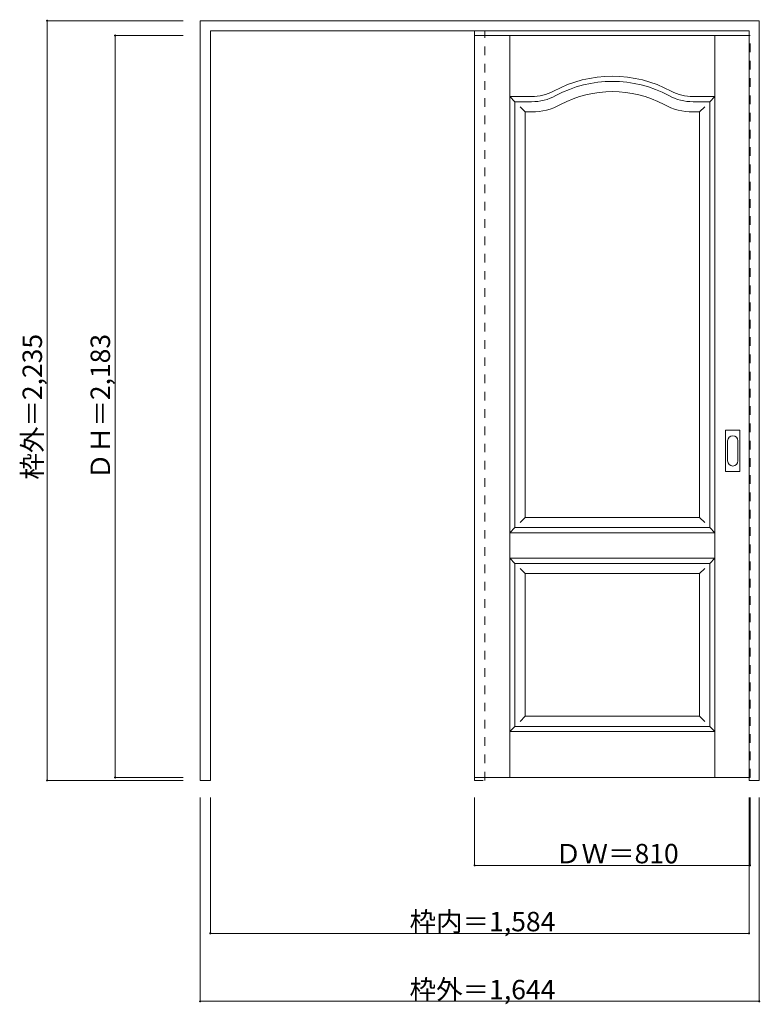
# Model space of a CAD drawing. Units: millimetres. Extents: x -1538 to 640, y -1531 to 1366.
import ezdxf

# ---------------------------------------------------------------- set-up
doc = ezdxf.new("R2010")
doc.units = ezdxf.units.MM
doc.header["$LTSCALE"] = 30
doc.linetypes.add('JWW_DASHED1', pattern=[1.693333, 0.846667, -0.846667])
doc.layers.add('0-0', color=7, linetype='Continuous')
doc.layers.add('寸法', color=7, linetype='Continuous')

msp = doc.modelspace()

# ---------------------------------------------------------------- linework, layer by layer
at = {"layer": '0-0', "color": 92, "linetype": 'Continuous', "lineweight": 13}
for p, q in [((-1007.5, -872.2), (-1007.5, 1362.8)), ((-1007.5, 1362.8), (636.5, 1362.8)), ((636.5, -872.2), (636.5, 1362.8)), ((-977.5, 1332.8), (606.5, 1332.8)), ((-977.5, -872.2), (-977.5, 1332.8)), ((606.5, -872.2), (606.5, 1332.8)), ((-200.5, 1319.3), (-200.5, -863.7)), ((606.5, 1319.3), (-200.5, 1319.3)), ((-82, 1124.3), (-33, 1124.3)), ((-82, -128.7), (-82, 1124.3)), ((491, 1124.3), (442, 1124.3)), ((491, -128.7), (491, 1124.3)), ((537.5, 37.8), (537.5, 156.8)), ((539, 158.3), (578, 158.3)), ((579.5, 37.8), (579.5, 156.8)), ((578, 36.3), (539, 36.3)), ((-82, -128.7), (491, -128.7)), ((-82, -233.7), (491, -233.7)), ((-82, -713.7), (-82, -233.7)), ((491, -713.7), (491, -233.7)), ((-82, -713.7), (491, -713.7)), ((606.5, -863.7), (-200.5, -863.7)), ((-1007.5, -872.2), (-977.5, -872.2)), ((606.5, -872.2), (636.5, -872.2))]:
    msp.add_line(p, q, dxfattribs=at)
at = {"layer": '0-0', "color": 120, "linetype": 'JWW_DASHED1', "lineweight": 5}
for p, q in [((-200.5, -872.2), (-200.5, 1332.8)), ((-170.5, -872.2), (-170.5, 1332.8)), ((-200.5, 1319.3), (-200.5, 1315.3)), ((606.5, 1319.3), (609.5, 1319.3)), ((609.5, -863.7), (609.5, 1319.3)), ((606.5, -863.7), (609.5, -863.7)), ((-200.5, -872.2), (-170.5, -872.2))]:
    msp.add_line(p, q, dxfattribs=at)
at = {"layer": '0-0', "color": 7, "linetype": 'Continuous', "lineweight": 9}
for p, q in [((-97, -863.7), (-97, 1319.3)), ((506, -863.7), (506, 1319.3)), ((-82, 1124.3), (-97, 1139.3)), ((-97, 1139.3), (-33, 1139.3)), ((506, 1139.3), (442, 1139.3)), ((491, 1124.3), (506, 1139.3)), ((-67, 1109.3), (-52, 1094.3)), ((476, 1109.3), (461, 1094.3)), ((-52, 1094.3), (-33, 1094.3)), ((-52, -98.7), (-52, 1094.3)), ((461, 1094.3), (442, 1094.3)), ((461, -98.7), (461, 1094.3)), ((543.5, 67.7), (543.5, 126.9)), ((573.5, 126.9), (573.5, 67.7)), ((-52, -98.7), (-67, -113.7)), ((-52, -98.7), (461, -98.7)), ((461, -98.7), (476, -113.7)), ((-82, -128.7), (-97, -143.7)), ((-97, -143.7), (506, -143.7)), ((491, -128.7), (506, -143.7)), ((-97, -218.7), (-82, -233.7)), ((-97, -218.7), (506, -218.7)), ((506, -218.7), (491, -233.7)), ((-67, -248.7), (-52, -263.7)), ((476, -248.7), (461, -263.7)), ((-52, -683.7), (-52, -263.7)), ((-52, -263.7), (461, -263.7)), ((461, -683.7), (461, -263.7)), ((-52, -683.7), (-67, -698.7)), ((-52, -683.7), (461, -683.7)), ((461, -683.7), (476, -698.7)), ((-82, -713.7), (-97, -728.7)), ((491, -713.7), (506, -728.7)), ((-97, -728.7), (506, -728.7))]:
    msp.add_line(p, q, dxfattribs=at)
for centre, radius, start, end in [((204.5, 834.3), 365, 61.6423, 118.3577), ((-33, 1274.3), 135, 270, 298.3577), ((204.5, 834.3), 320, 61.6423, 118.3577), ((442, 1274.3), 135, 241.6423, 270), ((-33, 1274.3), 180, 270, 298.3577), ((442, 1274.3), 180, 241.6423, 270), ((558.5, 126.9), 15, 0, 180), ((558.5, 67.7), 15, 180, 0)]:
    msp.add_arc(centre, radius, start, end, dxfattribs=at)
at = {"layer": '0-0', "color": 92, "linetype": 'Continuous', "lineweight": 13}
for centre, radius, start, end in [((204.5, 834.3), 350, 61.6423, 118.3577), ((-33, 1274.3), 150, 270, 298.3577), ((442, 1274.3), 150, 241.6423, 270), ((539, 156.8), 1.5, 90, 180), ((578, 156.8), 1.5, 0, 90), ((539, 37.8), 1.5, 180, 270), ((578, 37.8), 1.5, 270, 0)]:
    msp.add_arc(centre, radius, start, end, dxfattribs=at)
at = {"layer": '寸法', "color": 120, "linetype": 'Continuous', "lineweight": 5}
for p, q in [((-1457.5, 1362.8), (-1457.5, -872.2)), ((-1457.5, 1362.8), (-1057.5, 1362.8)), ((-1257.5, 1319.3), (-1257.5, -863.7)), ((-1257.5, 1319.3), (-1057.5, 1319.3)), ((-1257.5, -863.7), (-1057.5, -863.7)), ((-1457.5, -872.2), (-1057.5, -872.2)), ((-1007.5, -1522.2), (-1007.5, -922.2)), ((-977.5, -1322.2), (-977.5, -922.2)), ((-200.5, -1122.2), (-200.5, -922.2)), ((606.5, -1322.2), (606.5, -922.2)), ((609.5, -1122.2), (609.5, -922.2)), ((636.5, -1522.2), (636.5, -922.2)), ((609.5, -1122.2), (-200.5, -1122.2)), ((606.5, -1322.2), (-977.5, -1322.2)), ((636.5, -1522.2), (-1007.5, -1522.2))]:
    msp.add_line(p, q, dxfattribs=at)
at = {"layer": '寸法', "color": 7, "linetype": 'Continuous', "lineweight": 9, "const_width": 3}
for points in [[(-1456, 1362.8, 0.414214), (-1457.5, 1364.3, 0.414214), (-1459, 1362.8, 0.414214), (-1457.5, 1361.3, 0.414214)], [(-1256, 1319.3, 0.414214), (-1257.5, 1320.8, 0.414214), (-1259, 1319.3, 0.414214), (-1257.5, 1317.8, 0.414214)], [(-1256, -863.7, 0.414214), (-1257.5, -862.2, 0.414214), (-1259, -863.7, 0.414214), (-1257.5, -865.2, 0.414214)], [(-1456, -872.2, 0.414214), (-1457.5, -870.7, 0.414214), (-1459, -872.2, 0.414214), (-1457.5, -873.7, 0.414214)], [(-199, -1122.2, 0.414214), (-200.5, -1120.7, 0.414214), (-202, -1122.2, 0.414214), (-200.5, -1123.7, 0.414214)], [(611, -1122.2, 0.414214), (609.5, -1120.7, 0.414214), (608, -1122.2, 0.414214), (609.5, -1123.7, 0.414214)], [(-976, -1322.2, 0.414214), (-977.5, -1320.7, 0.414214), (-979, -1322.2, 0.414214), (-977.5, -1323.7, 0.414214)], [(608, -1322.2, 0.414214), (606.5, -1320.7, 0.414214), (605, -1322.2, 0.414214), (606.5, -1323.7, 0.414214)], [(-1006, -1522.2, 0.414214), (-1007.5, -1520.7, 0.414214), (-1009, -1522.2, 0.414214), (-1007.5, -1523.7, 0.414214)], [(638, -1522.2, 0.414214), (636.5, -1520.7, 0.414214), (635, -1522.2, 0.414214), (636.5, -1523.7, 0.414214)]]:
    msp.add_lwpolyline(points, format="xyb", close=True, dxfattribs=at)

# ---------------------------------------------------------------- texts
at = {"layer": '寸法', "color": 7, "linetype": 'Continuous', "lineweight": 70, "char_height": 57.15, "width": 412.5, "attachment_point": 7, "rotation": 90}
for s, insert in [('{\\fＭＳ ゴシック|b0|i0|c128|p49;枠外＝2,235}', (-1472.5, 12.6)), ('{\\fＭＳ ゴシック|b0|i0|c128|p49;ＤＨ＝2,183}', (-1272.5, 12.6))]:
    msp.add_mtext(s, dxfattribs=dict(at, insert=insert))
at = {"layer": '寸法', "color": 7, "linetype": 'Continuous', "lineweight": 211, "char_height": 57.15, "attachment_point": 7}
for s, insert, width in [('{\\fＭＳ ゴシック|b0|i0|c128|p49;ＤＷ＝810}', (35.8, -1116.2), 337.5), ('{\\fＭＳ ゴシック|b0|i0|c128|p49;枠内＝1,584}', (-391.7, -1316.2), 412.5), ('{\\fＭＳ ゴシック|b0|i0|c128|p49;枠外＝1,644}', (-391.7, -1516.2), 412.5)]:
    msp.add_mtext(s, dxfattribs=dict(at, insert=insert, width=width))

doc.saveas('drawing.dxf')
